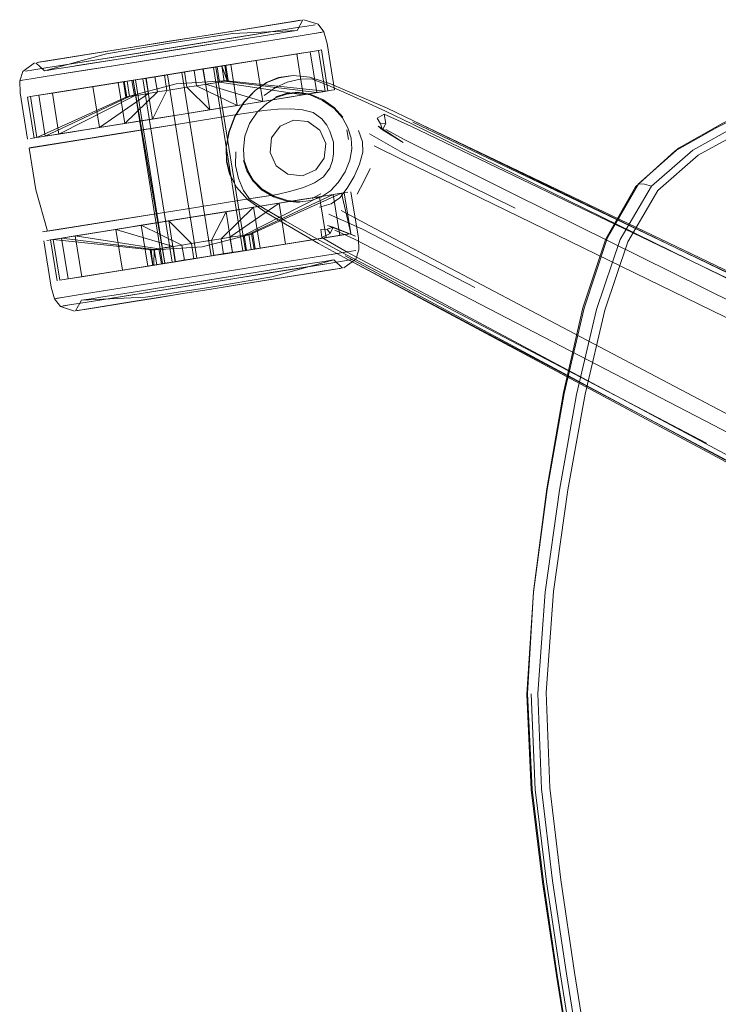
# Model space of a CAD drawing. Units: metres. Extents: x 7.4 to 16.9, y -13.1 to -1.5.
# Drawn here: x 7.6 to 7.8, y -8.6 to -8.4 of the extents above; entities that cross this region are included whole.
import ezdxf

# ---------------------------------------------------------------- set-up
doc = ezdxf.new("R2010")
doc.units = ezdxf.units.M
doc.header["$MEASUREMENT"] = 0

# ---------------------------------------------------------------- blocks, each defined once
blk = doc.blocks.new('43380b98-cfed-4bb5-bf71-60cecbc8914e')
at = {"color": 18, "lineweight": 9, "true_color": 0x000000}
for p, q in [((7.70249, -8.40258), (7.69968, -8.40303)), ((7.70226, -8.40262), (7.69968, -8.40303)), ((7.68851, -8.40626), (7.69852, -8.40465)), ((7.70317, -8.40447), (7.70266, -8.40455)), ((7.68915, -8.40795), (7.67078, -8.41089)), ((7.68805, -8.41181), (7.70768, -8.40866)), ((7.70827, -8.40857), (7.70768, -8.40866)), ((7.70827, -8.40857), (7.70964, -8.41712)), ((7.67907, -8.41328), (7.6842, -8.41246)), ((7.69238, -8.45046), (7.68623, -8.41214)), ((7.6458, -8.4149), (7.64519, -8.415)), ((7.67504, -8.45324), (7.66889, -8.41491)), ((7.68016, -8.41636), (7.67598, -8.41703)), ((7.68401, -8.41574), (7.69599, -8.41931)), ((7.71041, -8.417), (7.71103, -8.4169)), ((7.64684, -8.41842), (7.64743, -8.41832)), ((7.64821, -8.42697), (7.64684, -8.41842)), ((7.70447, -8.41795), (7.70731, -8.41749)), ((7.68492, -8.42108), (7.69068, -8.42016)), ((7.67923, -8.42391), (7.64756, -8.42898)), ((7.67923, -8.42391), (7.6654, -8.42612)), ((7.69785, -8.42694), (7.69964, -8.42447)), ((7.71395, -8.42729), (7.71361, -8.42523)), ((7.72107, -8.42525), (7.72011, -8.42448)), ((7.80364, -8.46151), (7.72721, -8.42399)), ((7.65224, -8.42823), (7.6654, -8.42612)), ((7.692, -8.4293), (7.69229, -8.42662)), ((7.692, -8.43796), (7.69091, -8.43541)), ((7.70818, -8.43865), (7.70632, -8.43959)), ((7.71072, -8.43878), (7.70788, -8.43924)), ((7.71306, -8.43841), (7.71247, -8.4385)), ((7.71443, -8.44696), (7.71306, -8.43841)), ((7.68204, -8.44147), (7.65037, -8.44654)), ((7.69258, -8.43978), (7.68204, -8.44147)), ((7.68833, -8.44237), (7.6941, -8.44145)), ((7.66509, -8.44419), (7.67495, -8.4426)), ((7.67059, -8.44522), (7.66528, -8.44607)), ((7.65396, -8.44788), (7.65222, -8.44816)), ((7.65565, -8.44761), (7.65269, -8.44809)), ((7.69421, -8.4502), (7.71209, -8.44733)), ((7.65222, -8.44816), (7.65163, -8.44826)), ((7.65163, -8.44826), (7.653, -8.45681)), ((7.6725, -8.4504), (7.67301, -8.4536)), ((7.69238, -8.45046), (7.69185, -8.45054)), ((7.69646, -8.45353), (7.70677, -8.45187)), ((7.67482, -8.45331), (7.65817, -8.45598)), ((7.71036, -8.45253), (7.70886, -8.45277)), ((7.71087, -8.45245), (7.71036, -8.45253)), ((7.71241, -8.4542), (7.71217, -8.45424)), ((7.67809, -8.45647), (7.66663, -8.45831)), ((7.66982, -8.45903), (7.66583, -8.45967)), ((7.7888, -8.49077), (7.73621, -8.46326)), ((7.7526, -8.52191), (7.7554, -8.50032))]:
    blk.add_line(p, q, dxfattribs=at)
for points in [[(7.70409, -8.40232), (7.70249, -8.40258), (7.69989, -8.403), (7.68725, -8.40502), (7.69198, -8.40426)], [(7.70438, -8.40227), (7.70317, -8.40447), (7.68975, -8.40514)], [(7.69638, -8.40356), (7.69989, -8.403), (7.70249, -8.40258), (7.70409, -8.40232)], [(7.70877, -8.4048), (7.70756, -8.4032), (7.70463, -8.40223)], [(7.69852, -8.40465), (7.70236, -8.40403), (7.69385, -8.4054), (7.66489, -8.41004)], [(7.69198, -8.40426), (7.68192, -8.40588), (7.68725, -8.40502), (7.69638, -8.40356)], [(7.70116, -8.40479), (7.70266, -8.40455), (7.70116, -8.40479), (7.69872, -8.40518), (7.68688, -8.40708)], [(7.68851, -8.40626), (7.65955, -8.4109), (7.65104, -8.41226), (7.64818, -8.41272), (7.64643, -8.413)], [(7.64857, -8.41122), (7.6504, -8.41293), (7.66336, -8.40937), (7.67654, -8.40716), (7.68975, -8.40514)], [(7.65306, -8.4105), (7.65656, -8.40994), (7.68197, -8.40587), (7.68725, -8.40502), (7.68192, -8.40588), (7.67647, -8.40675), (7.67098, -8.40763), (7.68192, -8.40588)], [(7.65327, -8.41047), (7.66097, -8.40923), (7.66579, -8.40846), (7.68192, -8.40588)], [(7.67164, -8.40952), (7.68193, -8.40787), (7.68688, -8.40708), (7.69872, -8.40518), (7.70116, -8.40479)], [(7.69946, -8.4063), (7.69464, -8.40707), (7.69946, -8.4063), (7.70341, -8.40566), (7.70635, -8.40519), (7.70816, -8.4049)], [(7.70877, -8.4048), (7.70635, -8.40519), (7.70341, -8.40566), (7.69946, -8.4063)], [(7.71103, -8.4169), (7.70947, -8.4072), (7.70877, -8.4048)], [(7.64886, -8.41117), (7.65046, -8.41092), (7.65306, -8.4105), (7.65656, -8.40994), (7.67103, -8.40762), (7.66579, -8.40846), (7.65327, -8.41047), (7.65069, -8.41088), (7.65327, -8.41047)], [(7.65813, -8.41169), (7.66213, -8.41105), (7.66669, -8.41032), (7.68688, -8.40708)], [(7.68915, -8.40795), (7.69464, -8.40707), (7.68915, -8.40795), (7.66481, -8.41185), (7.67078, -8.41089)], [(7.66489, -8.41004), (7.65104, -8.41226), (7.64818, -8.41272), (7.64643, -8.413)], [(7.64886, -8.41117), (7.65046, -8.41092), (7.65306, -8.4105)], [(7.6491, -8.41114), (7.65046, -8.41092), (7.65306, -8.4105)], [(7.67164, -8.40952), (7.66669, -8.41032), (7.65485, -8.41222), (7.65241, -8.41261), (7.65485, -8.41222), (7.65813, -8.41169)], [(7.68931, -8.41161), (7.68165, -8.41284), (7.68931, -8.41161), (7.68355, -8.41253), (7.68492, -8.42108), (7.69068, -8.42016), (7.69599, -8.41931), (7.69462, -8.41076)], [(7.68856, -8.41501), (7.68744, -8.41191), (7.68645, -8.41207), (7.6835, -8.41254), (7.69462, -8.41076), (7.68931, -8.41161)], [(7.68512, -8.41228), (7.68645, -8.41207), (7.7031, -8.4094), (7.69462, -8.41076), (7.69928, -8.41001)], [(7.68697, -8.41527), (7.68796, -8.41511), (7.68744, -8.41191), (7.70593, -8.40894), (7.70731, -8.41749), (7.70447, -8.41795)], [(7.7031, -8.4094), (7.70593, -8.40894), (7.70731, -8.41749), (7.68796, -8.41511)], [(7.70065, -8.41856), (7.69599, -8.41931), (7.70447, -8.41795), (7.7031, -8.4094), (7.69928, -8.41001)], [(7.64832, -8.41126), (7.64583, -8.4131), (7.64519, -8.415)], [(7.6458, -8.4149), (7.64761, -8.41461), (7.65055, -8.41414), (7.66481, -8.41185), (7.65932, -8.41273)], [(7.65932, -8.41273), (7.65055, -8.41414), (7.64761, -8.41461), (7.6458, -8.4149)], [(7.68826, -8.41178), (7.68877, -8.41498), (7.67791, -8.41567), (7.66737, -8.41841), (7.66686, -8.41521)], [(7.68216, -8.41604), (7.68697, -8.41527), (7.68564, -8.41548), (7.68401, -8.41574), (7.6835, -8.41254), (7.67756, -8.41349), (7.67547, -8.41383), (7.67156, -8.41445), (7.66999, -8.41471)], [(7.69035, -8.45079), (7.69185, -8.45054), (7.68571, -8.41222), (7.6842, -8.41246), (7.67907, -8.41328)], [(7.67964, -8.41316), (7.68355, -8.41253), (7.68512, -8.41228)], [(7.68016, -8.41636), (7.68216, -8.41604), (7.69068, -8.42016), (7.68931, -8.41161), (7.69068, -8.42016), (7.68216, -8.41604), (7.68165, -8.41284), (7.68216, -8.41604)], [(7.6842, -8.41246), (7.68571, -8.41222), (7.69185, -8.45054), (7.69035, -8.45079), (7.68804, -8.45115), (7.69035, -8.45079)], [(7.68645, -8.41207), (7.68697, -8.41527), (7.70447, -8.41795), (7.70065, -8.41856)], [(7.64683, -8.42719), (7.64527, -8.4175), (7.64519, -8.415)], [(7.64743, -8.41832), (7.66706, -8.41517), (7.66866, -8.41492), (7.66999, -8.41471), (7.66866, -8.41492)], [(7.65584, -8.41697), (7.65202, -8.41759), (7.65339, -8.42614), (7.65721, -8.42552), (7.66186, -8.42478), (7.66049, -8.41623), (7.67161, -8.41445), (7.66999, -8.41471)], [(7.66917, -8.41812), (7.6705, -8.41791), (7.66917, -8.41812), (7.66866, -8.41492), (7.65202, -8.41759)], [(7.66049, -8.41623), (7.6658, -8.41538), (7.66717, -8.42393), (7.67398, -8.41735), (7.67598, -8.41703), (7.67547, -8.41383), (7.67756, -8.41349)], [(7.67156, -8.41445), (7.6658, -8.41538), (7.67346, -8.41415), (7.67156, -8.41445), (7.67294, -8.423), (7.66717, -8.42393), (7.66186, -8.42478)], [(7.67161, -8.41445), (7.67213, -8.41765), (7.67398, -8.41735), (7.67346, -8.41415), (7.67398, -8.41735), (7.66717, -8.42393), (7.6658, -8.41538), (7.67346, -8.41415), (7.67547, -8.41383)], [(7.66889, -8.41491), (7.67092, -8.41459), (7.67323, -8.41422), (7.67907, -8.41328), (7.68521, -8.45161), (7.68804, -8.45115), (7.68521, -8.45161)], [(7.66889, -8.41491), (7.67556, -8.45315)], [(7.67556, -8.45315), (7.66942, -8.41483), (7.67092, -8.41459), (7.67707, -8.45291)], [(7.67092, -8.41459), (7.67323, -8.41422), (7.67907, -8.41328), (7.68521, -8.45161), (7.6822, -8.45209), (7.68521, -8.45161)], [(7.67756, -8.41349), (7.67156, -8.41445), (7.67756, -8.41349)], [(7.68492, -8.42108), (7.67893, -8.42204), (7.67294, -8.423), (7.67598, -8.41703), (7.67807, -8.41669), (7.68016, -8.41636), (7.67964, -8.41316), (7.67756, -8.41349)], [(7.69018, -8.42238), (7.69211, -8.41941), (7.6944, -8.41702), (7.69678, -8.41536), (7.69932, -8.41434)], [(7.70236, -8.41387), (7.69942, -8.41437), (7.69684, -8.41539), (7.69445, -8.41704)], [(7.70236, -8.41387), (7.69932, -8.41434)], [(7.70619, -8.41462), (7.70383, -8.41464), (7.70113, -8.41527)], [(7.7147, -8.41757), (7.71015, -8.41565), (7.70585, -8.41422), (7.70236, -8.41387)], [(7.72721, -8.42399), (7.7217, -8.42134), (7.7182, -8.41976), (7.71418, -8.41796), (7.70962, -8.41595), (7.70619, -8.41462)], [(7.79092, -8.4248), (7.79891, -8.42072), (7.8066, -8.41699), (7.81477, -8.41322)], [(7.66706, -8.41517), (7.66758, -8.41838), (7.6488, -8.42687), (7.64743, -8.41832), (7.64918, -8.41804), (7.66767, -8.41508)], [(7.66767, -8.41508), (7.64918, -8.41804), (7.65202, -8.41759), (7.66049, -8.41623), (7.65584, -8.41697)], [(7.68016, -8.41636), (7.68492, -8.42108), (7.67893, -8.42204), (7.68519, -8.42104)], [(7.68796, -8.41511), (7.70731, -8.41749), (7.70905, -8.41721)], [(7.69285, -8.43984), (7.69051, -8.43723), (7.68917, -8.43457), (7.68847, -8.43188), (7.68839, -8.42898), (7.68898, -8.42572), (7.69025, -8.42242), (7.69216, -8.41944), (7.69445, -8.41704)], [(7.70113, -8.41527), (7.69864, -8.41639), (7.69633, -8.41809)], [(7.77582, -8.43664), (7.77455, -8.43658), (7.7831, -8.42902), (7.79219, -8.42389), (7.80028, -8.41982), (7.80797, -8.41616)], [(7.81115, -8.41664), (7.80338, -8.4203), (7.79517, -8.42438), (7.78594, -8.4295)], [(7.67213, -8.41765), (7.6705, -8.41791), (7.67213, -8.41765), (7.66186, -8.42478), (7.65339, -8.42614), (7.66917, -8.41812), (7.66818, -8.41828)], [(7.69676, -8.41918), (7.70163, -8.4184), (7.70562, -8.41776), (7.70163, -8.4184), (7.69676, -8.41918), (7.69121, -8.42007)], [(7.70095, -8.41782), (7.69882, -8.4185), (7.69684, -8.41976), (7.69485, -8.42158)], [(7.70591, -8.41777), (7.70331, -8.4174), (7.70091, -8.41765), (7.69876, -8.41837)], [(7.70095, -8.41782), (7.70332, -8.41754), (7.70589, -8.41796), (7.70853, -8.41911), (7.71091, -8.4208), (7.71269, -8.42278), (7.71383, -8.42481)], [(7.71273, -8.4226), (7.71097, -8.42059), (7.70859, -8.4189), (7.70591, -8.41777)], [(7.7147, -8.41757), (7.71861, -8.41924), (7.72205, -8.42075), (7.72755, -8.42335)], [(7.68519, -8.42104), (7.67893, -8.42204), (7.67294, -8.423)], [(7.69121, -8.42007), (7.68519, -8.42104), (7.69121, -8.42007), (7.69676, -8.41918)], [(7.6962, -8.42119), (7.69307, -8.42169), (7.6962, -8.42119), (7.69915, -8.42093), (7.70187, -8.42084), (7.70435, -8.42105)], [(7.70435, -8.42105), (7.70656, -8.42162), (7.70435, -8.42105), (7.70187, -8.42084), (7.69915, -8.42093), (7.6962, -8.42119)], [(7.67267, -8.42305), (7.65224, -8.42632), (7.64927, -8.4268)], [(7.67267, -8.42305), (7.67893, -8.42204), (7.67267, -8.42305), (7.65224, -8.42632)], [(7.67923, -8.42391), (7.68976, -8.42222), (7.69307, -8.42169), (7.68976, -8.42222), (7.67923, -8.42391)], [(7.68909, -8.4345), (7.68841, -8.43185), (7.68835, -8.42896), (7.68892, -8.42569), (7.69018, -8.42238)], [(7.69229, -8.42662), (7.69326, -8.42394), (7.69485, -8.42158)], [(7.70546, -8.42354), (7.70243, -8.42323), (7.69964, -8.42447), (7.70243, -8.42323), (7.70546, -8.42354), (7.70793, -8.42533), (7.70918, -8.42811), (7.70886, -8.43115)], [(7.7214, -8.42202), (7.72698, -8.4245), (7.80387, -8.46145)], [(7.80428, -8.42155), (7.79609, -8.42563), (7.78704, -8.43054), (7.77864, -8.43791)], [(7.66509, -8.44419), (7.65333, -8.44607), (7.65196, -8.44629), (7.65097, -8.44645), (7.64857, -8.43783), (7.64716, -8.42906), (7.67923, -8.42391)], [(7.70886, -8.43115), (7.70708, -8.43362), (7.70886, -8.43115), (7.70918, -8.42811), (7.70793, -8.42533), (7.70546, -8.42354)], [(7.71383, -8.42481), (7.71447, -8.427), (7.71462, -8.42925), (7.71418, -8.43158), (7.71321, -8.43406), (7.71179, -8.4363), (7.71017, -8.43803), (7.70826, -8.43924), (7.70612, -8.44002)], [(7.72011, -8.42448), (7.72538, -8.42789), (7.72107, -8.42525)], [(7.72064, -8.42399), (7.72107, -8.42525), (7.72174, -8.42392)], [(7.86522, -8.49629), (7.80149, -8.46489), (7.74853, -8.4387), (7.72574, -8.42736), (7.72177, -8.42517)], [(7.97857, -8.54157), (7.97296, -8.54001), (7.95659, -8.53275), (7.92138, -8.51621), (7.86874, -8.49119), (7.72739, -8.42368)], [(7.75084, -8.43454), (7.72754, -8.42337), (7.75078, -8.43461)], [(7.97118, -8.54044), (7.95545, -8.53337), (7.92066, -8.51679), (7.8683, -8.49154), (7.72755, -8.42335)], [(7.79092, -8.4248), (7.78213, -8.42972), (7.77393, -8.43715), (7.76771, -8.44806), (7.76295, -8.46249)], [(7.65224, -8.42632), (7.64927, -8.4268), (7.64745, -8.42709), (7.64927, -8.4268)], [(7.65339, -8.42614), (7.65055, -8.42659), (7.6488, -8.42687)], [(7.65339, -8.42614), (7.65055, -8.42659), (7.6488, -8.42687)], [(7.71604, -8.4254), (7.71688, -8.42776), (7.71692, -8.42996), (7.71625, -8.43243), (7.71509, -8.43501)], [(7.74875, -8.44166), (7.72516, -8.42997), (7.71833, -8.42608)], [(7.64726, -8.42903), (7.64914, -8.42873)], [(7.64914, -8.42873), (7.65051, -8.42851), (7.65224, -8.42823)], [(7.692, -8.4293), (7.69215, -8.43164), (7.69286, -8.43376)], [(7.94932, -8.54218), (7.91439, -8.52451), (7.86265, -8.49868), (7.80063, -8.46824), (7.7254, -8.43158), (7.71927, -8.42861)], [(7.77455, -8.43658), (7.7831, -8.42902), (7.78213, -8.42972)], [(7.69091, -8.43541), (7.69034, -8.43274), (7.69035, -8.42988)], [(7.71002, -8.43325), (7.71061, -8.43168), (7.71077, -8.43029), (7.71061, -8.43168), (7.71002, -8.43325), (7.70872, -8.43509), (7.71002, -8.43325)], [(7.78594, -8.4295), (7.77726, -8.43703), (7.77582, -8.43664)], [(7.69201, -8.43167), (7.6927, -8.43382), (7.69392, -8.43591)], [(7.71846, -8.43334), (7.71716, -8.43606), (7.71573, -8.43871)], [(7.69051, -8.43723), (7.68909, -8.4345)], [(7.69286, -8.43376), (7.69404, -8.43584), (7.69589, -8.43766), (7.69839, -8.43911), (7.70115, -8.44003), (7.7038, -8.44029), (7.70612, -8.44002)], [(7.71509, -8.43501), (7.71369, -8.43747), (7.7121, -8.43947)], [(7.92124, -8.51593), (7.86869, -8.49096), (7.75084, -8.43454)], [(7.69392, -8.43591), (7.69575, -8.4378), (7.69825, -8.43928), (7.70102, -8.4402), (7.70368, -8.44043)], [(7.76164, -8.48058), (7.76579, -8.46284), (7.77073, -8.44818), (7.77726, -8.43703)], [(7.76318, -8.46255), (7.76809, -8.4478), (7.77455, -8.43658)], [(7.65964, -8.44697), (7.65565, -8.44761), (7.68234, -8.44333), (7.70504, -8.43969), (7.70903, -8.43905), (7.712, -8.43858), (7.71383, -8.43829), (7.712, -8.43858), (7.70903, -8.43905), (7.70504, -8.43969)], [(7.65964, -8.44697), (7.67006, -8.4453), (7.70018, -8.44047), (7.70504, -8.43969)], [(7.6941, -8.44145), (7.68729, -8.44803), (7.68781, -8.45123), (7.69261, -8.45046), (7.6921, -8.44726), (7.70788, -8.43924), (7.71072, -8.43878), (7.71209, -8.44733), (7.70925, -8.44779), (7.69261, -8.45046)], [(7.68833, -8.44237), (7.6941, -8.44145), (7.70788, -8.43924), (7.70406, -8.43985), (7.69941, -8.4406)], [(7.692, -8.43796), (7.69338, -8.43988), (7.69648, -8.44186), (7.7008, -8.44434), (7.70462, -8.44653)], [(7.71072, -8.43878), (7.69309, -8.4471), (7.71072, -8.43878), (7.71209, -8.44733), (7.6936, -8.4503), (7.69309, -8.4471)], [(7.71443, -8.44696), (7.69421, -8.4502), (7.69369, -8.447), (7.71247, -8.4385)], [(7.70925, -8.44779), (7.70543, -8.4484), (7.70925, -8.44779), (7.70788, -8.43924)], [(7.7121, -8.43947), (7.7103, -8.44074), (7.7079, -8.44145)], [(7.71443, -8.44696), (7.71247, -8.4385), (7.71072, -8.43878)], [(7.71444, -8.43819), (7.716, -8.44788), (7.71608, -8.45038), (7.71544, -8.45228), (7.71295, -8.45411)], [(7.77864, -8.43791), (7.77231, -8.4487), (7.7675, -8.46299)], [(7.64998, -8.4466), (7.68204, -8.44147), (7.67495, -8.4426)], [(7.68914, -8.44773), (7.69941, -8.4406), (7.70078, -8.44915), (7.68966, -8.45093), (7.68371, -8.45188), (7.68971, -8.45092), (7.68833, -8.44237)], [(7.69547, -8.45), (7.68781, -8.45123), (7.69547, -8.45), (7.6941, -8.44145), (7.68729, -8.44803), (7.68781, -8.45123), (7.6858, -8.45155)], [(7.71304, -8.45195), (7.70769, -8.44905), (7.70444, -8.44716), (7.70079, -8.445), (7.69655, -8.44247), (7.69285, -8.43984)], [(7.6941, -8.44145), (7.69547, -8.45), (7.70543, -8.4484), (7.70078, -8.44915)], [(7.68234, -8.44333), (7.67059, -8.44522), (7.67911, -8.44934)], [(7.67635, -8.44429), (7.68833, -8.44237), (7.68234, -8.44333)], [(7.68371, -8.45188), (7.6858, -8.45155), (7.68529, -8.44835), (7.68833, -8.44237)], [(7.74035, -8.45823), (7.71697, -8.44611), (7.7098, -8.4429)], [(7.95578, -8.56866), (7.93997, -8.5606), (7.90507, -8.54286), (7.85366, -8.5164), (7.79245, -8.48437), (7.71841, -8.44536), (7.7124, -8.44216)], [(7.65163, -8.44826), (7.65396, -8.44788), (7.6568, -8.44743), (7.66528, -8.44607), (7.67059, -8.44522), (7.67196, -8.45377)], [(7.67615, -8.4531), (7.67777, -8.45284), (7.66665, -8.45462), (7.67196, -8.45377), (7.67059, -8.44522), (7.67911, -8.44934), (7.67726, -8.44963), (7.67777, -8.45284), (7.67196, -8.45377), (7.67962, -8.45254), (7.67196, -8.45377)], [(7.69547, -8.45), (7.68971, -8.45092), (7.6858, -8.45155), (7.68371, -8.45188), (7.67772, -8.45284), (7.67635, -8.44429), (7.68111, -8.44902)], [(7.70948, -8.446), (7.71074, -8.4456), (7.70956, -8.44528)], [(7.70956, -8.44528), (7.71542, -8.44752), (7.71074, -8.4456)], [(7.71074, -8.4456), (7.71007, -8.44693)], [(7.65565, -8.44761), (7.65269, -8.44809), (7.65086, -8.44838), (7.65269, -8.44809)], [(7.65359, -8.45671), (7.65534, -8.45643), (7.65396, -8.44788), (7.67331, -8.45027), (7.6743, -8.45011), (7.67726, -8.44963), (7.67563, -8.44989), (7.6743, -8.45011)], [(7.66665, -8.45462), (7.66199, -8.45536), (7.65817, -8.45598), (7.65534, -8.45643), (7.65396, -8.44788)], [(7.65396, -8.44788), (7.67331, -8.45027), (7.67383, -8.45347), (7.65534, -8.45643), (7.67383, -8.45347), (7.67482, -8.45331), (7.6743, -8.45011)], [(7.66528, -8.44607), (7.6568, -8.44743), (7.6743, -8.45011)], [(7.67726, -8.44963), (7.66528, -8.44607), (7.66665, -8.45462), (7.66199, -8.45536), (7.65817, -8.45598), (7.6568, -8.44743)], [(7.6725, -8.4504), (7.68337, -8.44971), (7.6939, -8.44697), (7.69441, -8.45017)], [(7.67911, -8.44934), (7.67962, -8.45254), (7.67911, -8.44934), (7.68111, -8.44902), (7.6832, -8.44868), (7.68729, -8.44803), (7.68914, -8.44773), (7.69077, -8.44747), (7.6921, -8.44726)], [(7.69261, -8.45046), (7.68966, -8.45093), (7.68914, -8.44773), (7.69077, -8.44747)], [(7.69309, -8.4471), (7.6921, -8.44726), (7.69077, -8.44747)], [(7.71384, -8.44705), (7.71209, -8.44733), (7.6936, -8.4503), (7.69309, -8.4471)], [(7.70462, -8.44653), (7.70797, -8.44842), (7.71336, -8.4513), (7.73621, -8.46326)], [(7.70833, -8.44777), (7.71363, -8.45081), (7.9033, -8.5521), (7.93774, -8.57072)], [(7.7111, -8.44621), (7.71521, -8.44811), (7.73783, -8.4598), (7.79026, -8.48703), (7.85325, -8.51989), (7.9051, -8.5472), (7.93981, -8.56583), (7.95556, -8.57481), (7.95998, -8.57793), (7.96032, -8.58032)], [(7.65024, -8.44848), (7.6518, -8.45817), (7.6525, -8.46057), (7.65371, -8.46217), (7.65664, -8.46314)], [(7.67301, -8.4536), (7.67271, -8.45036), (7.65222, -8.44816), (7.65359, -8.45671)], [(7.67962, -8.45254), (7.67772, -8.45284), (7.68163, -8.45222), (7.68111, -8.44902)], [(7.68111, -8.44902), (7.6832, -8.44868), (7.68529, -8.44835)], [(7.67322, -8.45356), (7.67331, -8.45027)], [(7.68371, -8.45188), (7.67777, -8.45284), (7.67482, -8.45331), (7.67615, -8.4531)], [(7.68163, -8.45222), (7.68371, -8.45188), (7.67962, -8.45254)], [(7.69421, -8.4502), (7.69261, -8.45046)], [(7.71547, -8.45048), (7.71366, -8.45077), (7.71072, -8.45124), (7.70677, -8.45187), (7.69646, -8.45353)], [(7.70677, -8.45187), (7.71072, -8.45124), (7.71366, -8.45077), (7.71547, -8.45048)], [(7.95149, -8.57926), (7.93649, -8.57075), (7.90255, -8.55249), (7.85124, -8.52518), (7.71304, -8.45195)], [(7.73583, -8.46412), (7.71306, -8.45193), (7.73585, -8.46403)], [(7.71322, -8.45162), (7.85121, -8.52574), (7.90251, -8.5534), (7.93666, -8.57203), (7.95219, -8.58094)], [(7.65359, -8.45671), (7.67322, -8.45356)], [(7.69646, -8.45353), (7.68429, -8.45548), (7.67809, -8.45647), (7.66663, -8.45831)], [(7.67556, -8.45315), (7.67707, -8.45291), (7.67556, -8.45315)], [(7.67809, -8.45647), (7.68429, -8.45548), (7.69646, -8.45353)], [(7.7127, -8.45415), (7.71087, -8.45245), (7.69791, -8.456), (7.68473, -8.45821)], [(7.70642, -8.45316), (7.70886, -8.45277), (7.70642, -8.45316), (7.70314, -8.45369), (7.70642, -8.45316)], [(7.71484, -8.45237), (7.71309, -8.45266), (7.71484, -8.45237)], [(7.71081, -8.45446), (7.70821, -8.45487), (7.69029, -8.45775), (7.6848, -8.45863), (7.69029, -8.45775), (7.69548, -8.45691)], [(7.69029, -8.45775), (7.70821, -8.45487), (7.71081, -8.45446), (7.71241, -8.4542), (7.71081, -8.45446)], [(7.71058, -8.45449), (7.71217, -8.45424), (7.71058, -8.45449), (7.708, -8.45491), (7.7003, -8.45614), (7.69548, -8.45691), (7.7003, -8.45614)], [(7.7003, -8.45614), (7.708, -8.45491), (7.71058, -8.45449)], [(7.70471, -8.45544), (7.708, -8.45491), (7.71081, -8.45446)], [(7.65689, -8.4631), (7.6581, -8.4609), (7.67152, -8.46023), (7.68473, -8.45821)], [(7.66506, -8.46179), (7.66929, -8.46111), (7.67402, -8.46035), (7.66915, -8.46113), (7.6793, -8.45951), (7.6848, -8.45863), (7.69029, -8.45775)], [(7.67935, -8.4595), (7.6848, -8.45863), (7.6793, -8.45951), (7.6848, -8.45863), (7.69024, -8.45775), (7.69548, -8.45691)], [(7.65891, -8.46134), (7.66742, -8.45997), (7.67276, -8.45912), (7.65891, -8.46134), (7.65605, -8.4618), (7.6543, -8.46208)], [(7.66506, -8.46179), (7.66159, -8.46235), (7.66929, -8.46111), (7.67412, -8.46034), (7.67935, -8.4595)], [(7.67412, -8.46034), (7.67935, -8.4595), (7.67402, -8.46035)], [(7.65371, -8.46217), (7.65605, -8.4618), (7.65891, -8.46134)], [(7.66915, -8.46113), (7.66489, -8.46182), (7.66915, -8.46113)], [(7.95751, -8.59007), (7.95689, -8.58701), (7.95541, -8.58408), (7.95124, -8.58067), (7.93611, -8.57199), (7.9022, -8.55346), (7.851, -8.52583), (7.73583, -8.46412)], [(7.75235, -8.56315), (7.75137, -8.54312), (7.75262, -8.52177), (7.7554, -8.50032), (7.75888, -8.48021), (7.76295, -8.46249)], [(7.7675, -8.46299), (7.7634, -8.48055), (7.75982, -8.50049), (7.75681, -8.52175), (7.75529, -8.54291)], [(7.7555, -8.50048), (7.75904, -8.48038), (7.76318, -8.46255)], [(7.75505, -8.52189), (7.75806, -8.50058), (7.76164, -8.48058)], [(7.7555, -8.50048), (7.7526, -8.52191), (7.75121, -8.54323)], [(7.75662, -8.58228), (7.75431, -8.56301), (7.75354, -8.5431), (7.75505, -8.52189)], [(7.75742, -8.60203), (7.75451, -8.58256), (7.75212, -8.56323), (7.75121, -8.54323)], [(7.75825, -8.60191), (7.75533, -8.58246), (7.75299, -8.56316), (7.75216, -8.5432)], [(7.75529, -8.54291), (7.75603, -8.5628), (7.7583, -8.58204), (7.76119, -8.60146)], [(7.75235, -8.56315), (7.75474, -8.5825), (7.75759, -8.602), (7.76067, -8.62162)], [(7.75662, -8.58228), (7.75953, -8.60171), (7.76266, -8.6213)], [(7.75742, -8.60203), (7.76053, -8.62164), (7.7637, -8.64125)], [(7.75825, -8.60191), (7.76454, -8.6411), (7.76785, -8.66049), (7.77165, -8.67955), (7.77711, -8.69877)], [(7.76119, -8.60146), (7.76747, -8.64061), (7.7708, -8.65996)]]:
    blk.add_lwpolyline(points, dxfattribs=at)
for points in [[(7.70385, -8.40236), (7.70226, -8.40262), (7.70385, -8.40236)], [(7.69621, -8.40358), (7.69968, -8.40303), (7.69621, -8.40358), (7.69198, -8.40426)], [(7.70522, -8.40358), (7.70697, -8.4033), (7.70522, -8.40358), (7.70236, -8.40403)], [(7.68805, -8.41181), (7.68856, -8.41501), (7.70905, -8.41721), (7.70768, -8.40866), (7.70593, -8.40894), (7.68744, -8.41191)], [(7.6491, -8.41114), (7.65069, -8.41088)], [(7.65091, -8.41285), (7.65241, -8.41261)], [(7.67964, -8.41316), (7.67756, -8.41349), (7.6835, -8.41254), (7.68165, -8.41284)], [(7.67938, -8.45254), (7.6822, -8.45209), (7.67606, -8.41377), (7.6822, -8.45209), (7.67707, -8.45291)], [(7.66818, -8.41828), (7.65055, -8.42659), (7.64918, -8.41804), (7.65055, -8.42659), (7.66818, -8.41828), (7.66767, -8.41508)], [(7.70858, -8.41729), (7.71041, -8.417), (7.70858, -8.41729), (7.70562, -8.41776)], [(7.71001, -8.42555), (7.70943, -8.42428), (7.70837, -8.42297), (7.70656, -8.42162), (7.70837, -8.42297), (7.70943, -8.42428)], [(7.71994, -8.42284), (7.72064, -8.42399), (7.72174, -8.42392), (7.7214, -8.42202)], [(7.69754, -8.42998), (7.69879, -8.43276), (7.69754, -8.42998), (7.69785, -8.42694)], [(7.7108, -8.42785), (7.71001, -8.42555), (7.7108, -8.42785), (7.71077, -8.43029)], [(7.70708, -8.43362), (7.70429, -8.43486), (7.70126, -8.43455), (7.69879, -8.43276), (7.70126, -8.43455), (7.70429, -8.43486)], [(7.7068, -8.43633), (7.70451, -8.43731), (7.7068, -8.43633), (7.70872, -8.43509)], [(7.7019, -8.43807), (7.69901, -8.43875), (7.69588, -8.43925), (7.69258, -8.43978), (7.69901, -8.43875), (7.7019, -8.43807), (7.70451, -8.43731)], [(7.70948, -8.446), (7.70813, -8.44611), (7.70833, -8.44777), (7.71007, -8.44693)], [(7.68963, -8.45585), (7.70314, -8.45369), (7.69914, -8.45433), (7.67934, -8.4575), (7.68448, -8.45668)], [(7.69638, -8.45533), (7.71023, -8.45311), (7.71309, -8.45266), (7.71023, -8.45311), (7.7064, -8.45373), (7.69059, -8.45626)], [(7.67934, -8.4575), (7.67439, -8.45829), (7.66982, -8.45903), (7.67439, -8.45829)], [(7.68457, -8.45723), (7.69059, -8.45626), (7.67276, -8.45912), (7.67855, -8.45819)], [(7.6525, -8.46057), (7.65492, -8.46018), (7.65311, -8.46047)], [(7.65786, -8.45971), (7.66181, -8.45908), (7.66663, -8.45831), (7.65786, -8.45971), (7.65492, -8.46018)], [(7.66255, -8.46019), (7.66011, -8.46058), (7.66255, -8.46019), (7.66583, -8.45967)], [(7.65689, -8.4631), (7.65901, -8.46276), (7.66159, -8.46235), (7.65901, -8.46276), (7.65742, -8.46301)], [(7.6581, -8.4609), (7.66011, -8.46058), (7.65861, -8.46082)], [(7.66138, -8.46238), (7.65878, -8.4628), (7.66138, -8.46238), (7.66489, -8.46182)], [(7.65718, -8.46305), (7.65878, -8.4628)]]:
    blk.add_lwpolyline(points, close=True, dxfattribs=at)
blk = doc.blocks.new('452d3ee9-180c-4f94-9269-ce510ccea342')
blk.add_blockref('43380b98-cfed-4bb5-bf71-60cecbc8914e', (0, 0))

msp = doc.modelspace()

# ---------------------------------------------------------------- block references
msp.add_blockref('452d3ee9-180c-4f94-9269-ce510ccea342', (0, 0))

doc.saveas('drawing.dxf')
